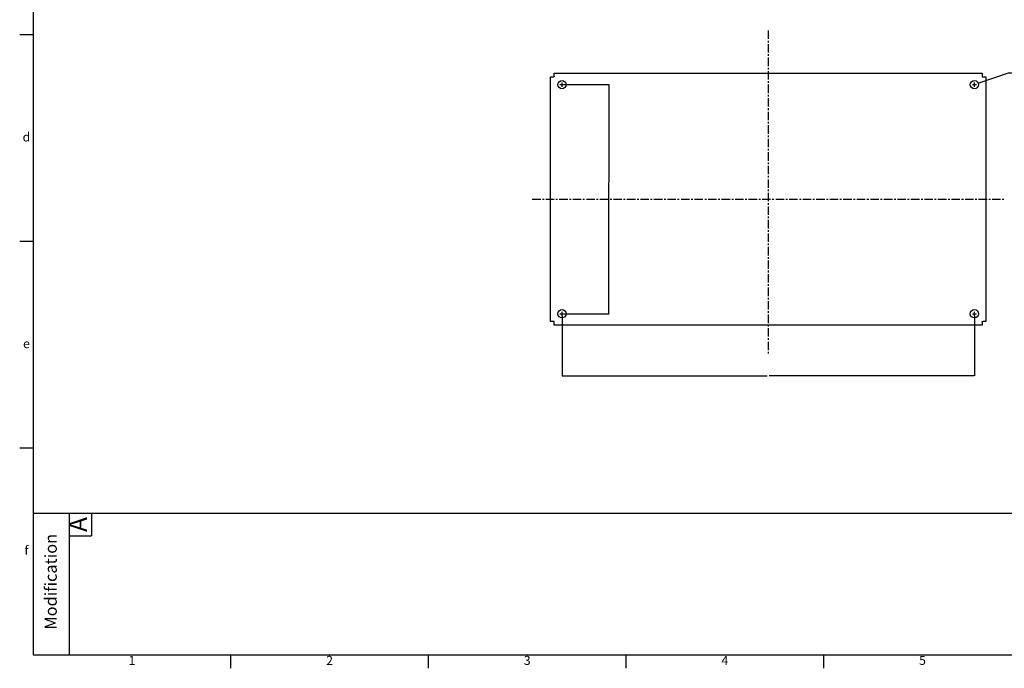
# Model space of a CAD drawing. Extents: x 3801 to 5157, y 6 to 957.
# Drawn here: x 3801 to 4541, y 6 to 493 of the extents above; entities that cross this region are included whole.
import ezdxf
from ezdxf.enums import TextEntityAlignment as Align

# ---------------------------------------------------------------- set-up
doc = ezdxf.new("R2010")
doc.units = 0
doc.header["$MEASUREMENT"] = 0
doc.linetypes.add('CENTER', pattern=[10.16, 6.35, -1.27, 1.27, -1.27])
doc.linetypes.add('HIDDEN2', pattern=[4.7625, 3.175, -1.5875])
doc.layers.get('0').update_dxf_attribs({"linetype": 'CONTINUOUS'})
doc.layers.get('DEFPOINTS').update_dxf_attribs({"linetype": 'HIDDEN2'})
for name, color, linetype in [('center', 1, 'CENTER'), ('dimension', 3, 'CONTINUOUS'), ('外框', 5, 'CONTINUOUS'), ('文字', 6, 'CONTINUOUS')]:
    doc.layers.add(name, color=color, linetype=linetype)
doc.styles.add('DAYUFP', font='COMPLEX.shx', dxfattribs={"bigfont": 'chineset.shx'})
doc.styles.add('DAYUSP', font='simplex.shx', dxfattribs={"bigfont": 'chineset.shx'})
doc.styles.get("Standard").update_dxf_attribs({"font": 'simplex.shx', "bigfont": 'chineset.shx'})
doc.dimstyles.get("Standard").update_dxf_attribs({"dimtxt": 0.18, "dimasz": 0.18, "dimexe": 0.18, "dimexo": 0.0625, "dimgap": 0.09, "dimtad": 0, "dimtih": 1, "dimtoh": 1, "dimdec": 4, "dimzin": 0, "dimdsep": 46, "dimtxsty": 'Standard', "dimcen": 0.09, "dimadec": 0, "dimazin": 0, "dimtfac": 1, "dimtdec": 4, "dimtofl": 0, "dimtmove": 2, "dimatfit": 3, "dimfxl": 1, "dimtolj": 1, "dimtzin": 9, "dimarcsym": 0})

# ---------------------------------------------------------------- blocks, each defined once
blk = doc.blocks.new('*D49')
at = {"layer": 'DEFPOINTS', "color": 0}
for p in [(4206.71, 444.09), (4206.71, 271.99), (4243.48, 271.99)]:
    blk.add_point(p, dxfattribs=at)
at = {"layer": 'dimension', "color": 0, "lineweight": -2}
for p, q in [((4206.77, 444.09), (4243.66, 444.09)), ((4243.48, 443.91), (4243.48, 371.17)), ((4243.48, 272.17), (4243.48, 370.81)), ((4206.77, 271.99), (4243.66, 271.99))]:
    blk.add_line(p, q, dxfattribs=at)
at = {"layer": 'dimension', "color": 0}
for points in [[(4243.45, 443.91), (4243.51, 443.91), (4243.48, 444.09)], [(4243.45, 272.17), (4243.51, 272.17), (4243.48, 271.99)]]:
    blk.add_solid(points, dxfattribs=at)
at = {"layer": 'dimension', "color": 0, "insert": (4243.48, 370.99), "char_height": 0.18, "attachment_point": 5}
blk.add_mtext('\\A1;172.1051', dxfattribs=at)
blk = doc.blocks.new('*D50')
at = {"layer": 'DEFPOINTS', "color": 0}
for p in [(4208.26, 270.44), (4518.05, 270.44), (4518.05, 225.48)]:
    blk.add_point(p, dxfattribs=at)
at = {"layer": 'dimension', "color": 0, "lineweight": -2}
for p, q in [((4208.26, 270.37), (4208.26, 225.3)), ((4518.05, 270.37), (4518.05, 225.3)), ((4208.44, 225.48), (4362.45, 225.48)), ((4517.87, 225.48), (4363.86, 225.48))]:
    blk.add_line(p, q, dxfattribs=at)
at = {"layer": 'dimension', "color": 0}
for points in [[(4208.44, 225.51), (4208.44, 225.45), (4208.26, 225.48)], [(4517.87, 225.51), (4517.87, 225.45), (4518.05, 225.48)]]:
    blk.add_solid(points, dxfattribs=at)
at = {"layer": 'dimension', "color": 0, "insert": (4363.16, 225.48), "char_height": 0.18, "attachment_point": 5}
blk.add_mtext('\\A1;309.7892', dxfattribs=at)

msp = doc.modelspace()

# ---------------------------------------------------------------- linework, layer by layer
for p, q in [((4202.40984, 452.69643), (4523.90216, 452.69643)), ((4202.40984, 450.49349), (4202.40984, 452.69643)), ((4523.90216, 452.69643), (4523.90216, 450.49349)), ((4199.65616, 266.13451), (4199.65616, 449.94275)), ((4199.65616, 449.94275), (4201.85911, 449.94275)), ((4202.40984, 449.94275), (4201.85911, 449.94275)), ((4202.40984, 450.49349), (4202.40984, 449.94275)), ((4523.90216, 450.49349), (4523.90216, 449.94275)), ((4523.90216, 449.94275), (4524.45289, 449.94275)), ((4524.45289, 449.94275), (4526.65584, 449.94275)), ((4526.65584, 449.94275), (4526.65584, 266.13451)), ((4201.85911, 266.13451), (4199.65616, 266.13451)), ((4202.40984, 266.13451), (4201.85911, 266.13451)), ((4202.40984, 265.58377), (4202.40984, 266.13451)), ((4202.40984, 263.38083), (4202.40984, 265.58377)), ((4523.90216, 263.38083), (4202.40984, 263.38083)), ((4523.90216, 265.58377), (4523.90216, 266.13451)), ((4523.90216, 266.13451), (4524.45289, 266.13451)), ((4523.90216, 265.58377), (4523.90216, 263.38083)), ((4526.65584, 266.13451), (4524.45289, 266.13451))]:
    msp.add_line(p, q)
at = {"ltscale": 3}
for p, q in [((4206.71247, 444.09118), (4209.81036, 444.09118)), ((4208.26142, 442.54223), (4208.26142, 445.64012)), ((4516.50164, 444.09118), (4519.59953, 444.09118)), ((4518.05058, 442.54223), (4518.05058, 445.64012)), ((4206.71247, 271.98608), (4209.81036, 271.98608)), ((4208.26142, 270.43714), (4208.26142, 273.53503)), ((4516.50164, 271.98608), (4519.59953, 271.98608)), ((4518.05058, 270.43714), (4518.05058, 273.53503))]:
    msp.add_line(p, q, dxfattribs=at)
for centre in [(4208.26142, 444.09118), (4518.05058, 444.09118), (4208.26142, 271.98608), (4518.05058, 271.98608)]:
    msp.add_circle(centre, 3.09789)
at = {"layer": 'center'}
for p, q in [((4363.156, 484.70798), (4363.156, 241.00717)), ((4185.88775, 358.03863), (4540.42425, 358.03863))]:
    msp.add_line(p, q, dxfattribs=at)
at = {"layer": '外框'}
for p, q in [((3810.97017, 947.13159), (3810.97017, 15.84325)), ((3810.97017, 481.48742), (3800.84747, 481.48742)), ((3810.97017, 326.2727), (3800.84747, 326.2727)), ((3810.97017, 171.05797), (3800.84747, 171.05797)), ((3837.96404, 122.13159), (3837.96404, 15.84325)), ((3854.8352, 122.13159), (3854.8352, 105.26043)), ((3837.96404, 105.26043), (3854.8352, 105.26043)), ((3810.97017, 15.84325), (5147.16649, 15.84325)), ((3959.43643, 5.72055), (3959.43643, 15.84325)), ((4107.90269, 5.72055), (4107.90269, 15.84325)), ((4256.36894, 5.72055), (4256.36894, 15.84325)), ((4404.8352, 5.72055), (4404.8352, 15.84325))]:
    msp.add_line(p, q, dxfattribs=at)
at = {"layer": '外框', "color": 5}
msp.add_line((3810.97017, 122.13159), (5147.87734, 122.13159), dxfattribs=at)

# ---------------------------------------------------------------- texts
at = {"layer": '文字', "style": 'DAYUFP'}
for s, p in [('d', (3805.90882, 403.88006)), ('e', (3805.90882, 248.66533)), ('f', (3805.90882, 93.45061)), ('1', (3885.2033, 10.7819)), ('2', (4033.66956, 10.7819)), ('3', (4182.13582, 10.7819)), ('4', (4330.60207, 10.7819)), ('5', (4479.06833, 10.7819))]:
    msp.add_text(s, height=6.74847, dxfattribs=at).set_placement(p, align=Align.MIDDLE)
at = {"layer": '文字'}
msp.add_text('A', height=13.49693, rotation=90, dxfattribs=at).set_placement((3846.39962, 113.69601), align=Align.MIDDLE)
at = {"layer": '文字', "style": 'DAYUSP'}
msp.add_text('Modification', height=9, rotation=90, dxfattribs=at).set_placement((3825.38249, 70.72513), align=Align.MIDDLE)

# ---------------------------------------------------------------- dimensions: what is measured, and where the dimension line sits
at = {"layer": 'dimension'}
dim = msp.add_linear_dim(base=(4243.47602, 271.98608), p1=(4206.71247, 444.09118), p2=(4206.71247, 271.98608), angle=90, dimstyle='Standard', dxfattribs=at)
dim.commit()
dim.dimension.update_dxf_attribs({"geometry": '*D49', "text_midpoint": (4243.47602, 370.98976), "dimtype": 160})
dim = msp.add_linear_dim(base=(4518.05058, 225.47943), p1=(4208.26142, 270.43714), p2=(4518.05058, 270.43714), dimstyle='Standard', dxfattribs=at)
dim.commit()
dim.dimension.update_dxf_attribs({"geometry": '*D50', "text_midpoint": (4363.156, 225.47943)})

# ---------------------------------------------------------------- leaders
msp.add_leader([(4520.9817, 445.09391), (4543.75872, 452.88592), (4604.67759, 452.88592)], dimstyle='Standard', dxfattribs=at)

doc.saveas('drawing.dxf')
